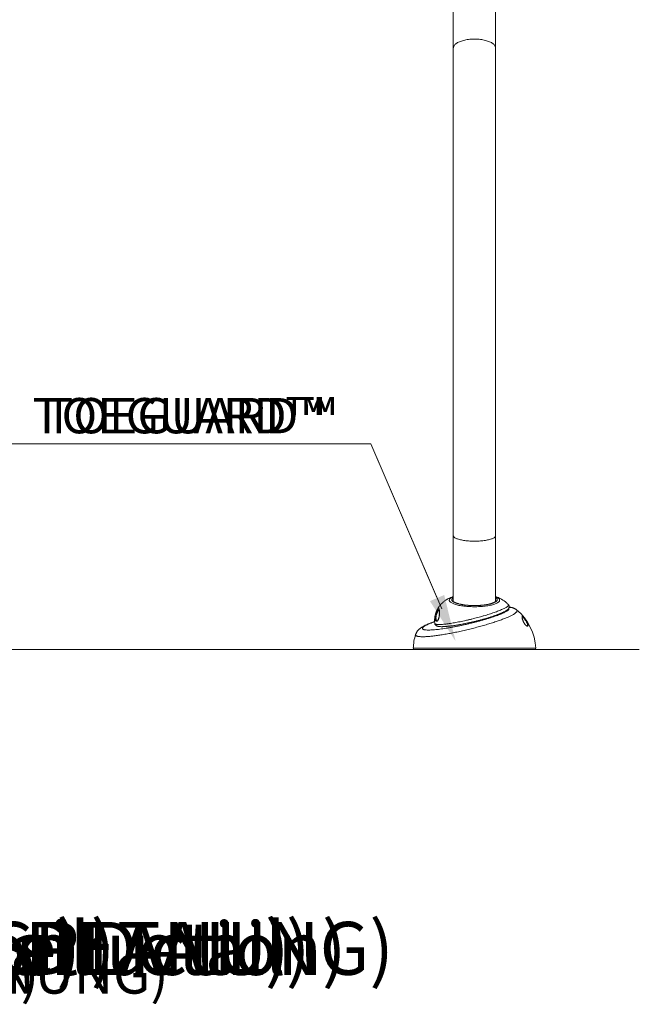
# Model space of a CAD drawing. Units: centimetres. Extents: x -23806 to 334, y -429 to 584.
# Drawn here: x 51 to 218, y -429 to -163 of the extents above; entities that cross this region are included whole.
import ezdxf
from ezdxf import colors
from ezdxf.entities.mleader import LeaderData, LeaderLine
from ezdxf.math import Vec2, Vec3

# ---------------------------------------------------------------- set-up
doc = ezdxf.new("R2010")
doc.units = ezdxf.units.CM
doc.header["$MEASUREMENT"] = 0
doc.linetypes.add('SLD-Solid', pattern=[0])
for name, color, linetype in [('ENG PRODUCT CONST', 3, 'Continuous'), ('ENG PRODUCT TYP', 5, 'Continuous'), ('ENG PROJECT CONST', 141, 'Continuous'), ('ENG PROJECT TYP', 31, 'Continuous'), ('FR PRODUCT CONST', 1, 'Continuous'), ('FR PRODUCT TYP', 6, 'Continuous'), ('FR PROJECT CONST', 161, 'Continuous'), ('FR PROJECT TYP', 11, 'Continuous'), ('GER PRODUCT CONST', 193, 'Continuous'), ('GER PRODUCT TYP', 94, 'Continuous')]:
    doc.layers.add(name, color=color, linetype=linetype)
doc.layers.add('GER PROJECT CONST', color=201, linetype='Continuous', plot=False)
doc.layers.add('GER PROJECT TYP', color=53, linetype='Continuous', plot=False)
doc.styles.add('Vortex annotative', font='arial.ttf')
doc.styles.add('Vortex Title annotative', font='txt')

msp = doc.modelspace()

# ---------------------------------------------------------------- linework, layer by layer
at = {"linetype": 'SLD-Solid', "lineweight": 18}
for p, q in [((167.565, -170.906), (167.565, -302.451)), ((178.995, -302.451), (178.995, -170.906)), ((167.107, -319.125), (167.117, -319.121)), ((217.723, -333.163), (-353.251, -333.163)), ((156.777, -332.834), (189.783, -332.834)), ((189.466, -333.163), (157.095, -333.163))]:
    msp.add_line(p, q, dxfattribs=at)
at = {"linetype": 'SLD-Solid', "lineweight": 18, "flags": 128}
for points in [[(178.995, -170.906), (178.994, -170.868), (178.977, -170.715), (178.937, -170.563), (178.874, -170.412), (178.788, -170.263), (178.681, -170.117), (178.551, -169.973), (178.401, -169.834), (178.229, -169.699), (178.038, -169.569), (177.828, -169.444), (177.599, -169.325), (177.353, -169.212), (177.091, -169.106), (176.813, -169.008), (176.521, -168.917), (176.216, -168.834), (175.899, -168.76), (175.571, -168.694), (175.235, -168.637), (174.89, -168.589), (174.539, -168.551), (174.183, -168.522), (173.823, -168.502), (173.461, -168.492), (173.099, -168.492), (172.737, -168.502), (172.377, -168.522), (172.021, -168.551), (171.67, -168.589), (171.325, -168.637), (170.989, -168.694), (170.661, -168.76), (170.344, -168.834), (170.039, -168.917), (169.747, -169.008), (169.47, -169.106), (169.207, -169.212), (168.961, -169.325), (168.732, -169.444), (168.522, -169.569), (168.331, -169.699), (168.16, -169.834), (168.009, -169.973), (167.879, -170.117), (167.772, -170.263), (167.686, -170.412), (167.623, -170.563), (167.583, -170.715), (167.566, -170.868), (167.565, -170.906)], [(178.995, -302.451), (178.994, -302.475), (178.977, -302.568), (178.937, -302.662), (178.874, -302.754), (178.788, -302.845), (178.681, -302.935), (178.551, -303.023), (178.401, -303.108), (178.229, -303.191), (178.038, -303.27), (177.828, -303.347), (177.599, -303.42), (177.353, -303.489), (177.091, -303.554), (176.813, -303.614), (176.521, -303.669), (176.216, -303.72), (175.899, -303.766), (175.571, -303.806), (175.235, -303.841), (174.89, -303.87), (174.539, -303.894), (174.183, -303.912), (173.823, -303.924), (173.461, -303.93), (173.099, -303.93), (172.737, -303.924), (172.377, -303.912), (172.021, -303.894), (171.67, -303.87), (171.325, -303.841), (170.989, -303.806), (170.661, -303.766), (170.344, -303.72), (170.039, -303.669), (169.747, -303.614), (169.47, -303.554), (169.207, -303.489), (168.961, -303.42), (168.732, -303.347), (168.522, -303.27), (168.331, -303.191), (168.16, -303.108), (168.009, -303.023), (167.879, -302.935), (167.772, -302.845), (167.686, -302.754), (167.623, -302.662), (167.583, -302.568), (167.566, -302.475), (167.565, -302.451)], [(178.995, -318.908), (179.021, -318.919), (179.223, -319.007), (179.405, -319.098), (179.566, -319.192), (179.706, -319.288), (179.823, -319.385), (179.919, -319.485), (179.992, -319.585), (180.042, -319.687), (180.07, -319.789), (180.074, -319.892), (180.055, -319.994), (180.013, -320.096), (179.949, -320.197), (179.861, -320.297), (179.752, -320.395), (179.62, -320.492), (179.467, -320.587), (179.293, -320.679), (179.098, -320.768), (178.884, -320.854), (178.651, -320.937), (178.399, -321.016), (178.131, -321.091), (177.845, -321.162), (177.544, -321.229), (177.229, -321.291), (176.9, -321.348), (176.559, -321.4), (176.207, -321.447), (175.845, -321.488), (175.474, -321.524), (175.096, -321.554), (174.712, -321.579), (174.323, -321.597), (173.93, -321.61), (173.535, -321.617), (173.139, -321.618), (172.744, -321.613), (172.35, -321.602), (171.96, -321.585), (171.574, -321.562), (171.194, -321.533), (170.821, -321.499), (170.456, -321.459), (170.101, -321.414), (169.756, -321.363), (169.424, -321.308), (169.105, -321.247), (168.8, -321.182), (168.51, -321.112), (168.236, -321.038), (167.98, -320.96), (167.741, -320.878), (167.521, -320.793), (167.321, -320.704), (167.141, -320.613), (166.982, -320.519), (166.844, -320.423), (166.728, -320.325), (166.634, -320.226), (166.563, -320.125), (166.515, -320.023), (166.489, -319.921), (166.487, -319.819), (166.508, -319.716), (166.552, -319.615), (166.618, -319.514), (166.707, -319.414), (166.819, -319.315), (166.952, -319.219), (167.107, -319.125), (167.107, -319.125)], [(178.995, -319.161), (179.097, -319.235), (179.204, -319.329), (179.289, -319.424), (179.351, -319.52), (179.389, -319.617), (179.405, -319.715), (179.397, -319.813), (179.366, -319.91), (179.312, -320.007), (179.235, -320.102), (179.135, -320.196), (179.014, -320.289), (178.87, -320.379), (178.705, -320.467), (178.52, -320.552), (178.314, -320.634), (178.09, -320.713), (177.847, -320.788), (177.587, -320.858), (177.311, -320.925), (177.019, -320.987), (176.713, -321.044), (176.394, -321.096), (176.063, -321.143), (175.722, -321.185), (175.371, -321.221), (175.013, -321.252), (174.648, -321.276), (174.277, -321.295), (173.903, -321.308), (173.527, -321.315), (173.149, -321.316), (172.773, -321.311), (172.398, -321.3), (172.026, -321.283), (171.659, -321.26), (171.298, -321.231), (170.945, -321.197), (170.601, -321.157), (170.267, -321.111), (169.944, -321.061), (169.634, -321.005), (169.338, -320.944), (169.056, -320.879), (168.791, -320.81), (168.543, -320.736), (168.313, -320.659), (168.102, -320.578), (167.91, -320.494), (167.739, -320.407), (167.589, -320.317), (167.46, -320.225), (167.353, -320.131), (167.269, -320.036), (167.208, -319.94), (167.17, -319.843), (167.155, -319.745), (167.164, -319.647), (167.195, -319.55), (167.25, -319.453), (167.327, -319.358), (167.428, -319.264), (167.55, -319.171), (167.565, -319.161)]]:
    msp.add_lwpolyline(points, dxfattribs=at)
at = {"linetype": 'SLD-Solid', "lineweight": 18}
for centre, radius, start, end in [((167.935, -320.045), 0.45, 145.40973, 178.69942), ((178.618, -320.048), 0.457, 0.99005, 34.2986), ((182.874, -324.215), 2.411, 71.07111, 96.28303), ((175.821, -333.302), 13.97, 1.9198, 50.7793), ((170.739, -333.302), 13.97, 162.49011, 178.0802), ((157.095, -332.845), 0.318, 178.0802, 270), ((189.466, -332.845), 0.318, 270, 1.9198)]:
    msp.add_arc(centre, radius, start, end, dxfattribs=at)
for points in [[(167.565, -101.846), (167.565, -170.906)], [(178.995, -170.906), (178.995, -101.846)], [(167.565, -302.451), (167.565, -320.185)], [(178.995, -320.185), (178.995, -302.451)], [(187.458, -326.808), (187.462, -326.808)]]:
    msp.add_open_spline(points, degree=1, dxfattribs=at)
for points, knots in [([(166.122, -319.515), (166.069, -319.543), (165.914, -319.627), (165.665, -319.78), (165.376, -319.972), (165.099, -320.177), (164.832, -320.394), (164.578, -320.623), (164.335, -320.864), (164.104, -321.117), (163.887, -321.382), (163.683, -321.658), (163.494, -321.944), (163.313, -322.251), (163.144, -322.579), (162.99, -322.927), (162.858, -323.282), (162.748, -323.641), (162.659, -324.004), (162.592, -324.368), (162.547, -324.734), (162.523, -325.1), (162.52, -325.464), (162.535, -325.805), (162.561, -326.024), (162.573, -326.122)], [0, 0, 0, 0, 0.0239363, 0.0703109, 0.1156056, 0.1601359, 0.2041255, 0.2477285, 0.2910487, 0.334155, 0.3770933, 0.419895, 0.4625826, 0.5051733, 0.5524715, 0.599506, 0.6461499, 0.6924218, 0.7383438, 0.7839374, 0.8292237, 0.8742224, 0.9189522, 0.9634313, 1, 1, 1, 1]), ([(162.581, -326.121), (162.581, -326.138), (162.581, -326.193), (162.664, -326.266), (162.825, -326.338), (163.061, -326.387), (163.364, -326.417), (163.741, -326.427), (164.181, -326.415), (164.675, -326.384), (165.22, -326.334), (165.825, -326.263), (166.474, -326.175), (167.155, -326.07), (167.866, -325.95), (168.616, -325.813), (169.39, -325.661), (170.173, -325.497), (170.967, -325.323), (171.777, -325.136), (172.581, -324.941), (173.366, -324.742), (174.135, -324.54), (174.897, -324.331), (175.433, -324.177), (175.967, -324.021), (176.498, -323.863), (177.222, -323.637), (177.919, -323.41), (178.586, -323.182), (179.213, -322.958), (179.801, -322.736), (180.343, -322.519), (180.837, -322.308), (181.273, -322.106), (181.652, -321.913), (181.966, -321.732), (182.209, -321.564), (182.377, -321.414), (182.469, -321.281), (182.49, -321.174), (182.445, -321.121), (182.426, -321.1)], [0, 0, 0, 0, 0.012599, 0.0402873, 0.0679751, 0.0943111, 0.1206466, 0.1477968, 0.1749465, 0.2005663, 0.2261859, 0.2525928, 0.2789995, 0.3039943, 0.3289889, 0.3547348, 0.3804806, 0.4051089, 0.4297372, 0.4550813, 0.4804256, 0.5042356, 0.5280459, 0.5524739, 0.5769023, 0.5803066, 0.6053969, 0.6304879, 0.6562448, 0.6820023, 0.7080552, 0.7341086, 0.7608431, 0.7875779, 0.8147224, 0.8418666, 0.8697709, 0.8976746, 0.9250388, 0.9524021, 0.9806152, 1, 1, 1, 1]), ([(167.107, -319.125), (166.986, -319.159), (166.743, -319.229), (166.413, -319.361), (166.211, -319.469), (166.12, -319.517)], [0, 0, 0, 0, 0.3542547, 0.7085089, 1, 1, 1, 1]), ([(166.683, -319.26), (166.769, -319.214), (166.981, -319.099), (167.278, -318.982), (167.491, -318.92), (167.565, -318.898)], [0, 0, 0, 0, 0.3046267, 0.7587842, 1, 1, 1, 1]), ([(167.565, -319.078), (167.516, -319.076), (167.359, -319.069), (167.209, -319.102), (167.107, -319.125)], [0, 0, 0, 0, 0.3153589, 1, 1, 1, 1]), ([(167.565, -319.071), (167.559, -319.071), (167.49, -319.067), (167.358, -319.079), (167.219, -319.096), (167.145, -319.117), (167.131, -319.121)], [0, 0, 0, 0, 0.0392619, 0.4693365, 0.8996739, 1, 1, 1, 1]), ([(167.565, -318.887), (167.474, -318.918), (167.344, -318.961), (167.217, -319.012), (167.179, -319.027)], [0, 0, 0, 0, 0.7018179, 1, 1, 1, 1]), ([(179.074, -320.038), (179.074, -320.045), (179.074, -320.058), (179.064, -320.087), (179.043, -320.127), (179.004, -320.178), (178.946, -320.237), (178.869, -320.3), (178.772, -320.367), (178.655, -320.436), (178.519, -320.505), (178.363, -320.575), (178.187, -320.645), (177.993, -320.713), (177.781, -320.779), (177.552, -320.842), (177.306, -320.903), (177.046, -320.96), (176.772, -321.014), (176.485, -321.064), (176.186, -321.11), (175.877, -321.151), (175.557, -321.187), (175.23, -321.219), (174.896, -321.246), (174.555, -321.268), (174.21, -321.284), (173.862, -321.296), (173.512, -321.302), (173.16, -321.302), (172.809, -321.298), (172.46, -321.288), (172.114, -321.273), (171.772, -321.253), (171.435, -321.228), (171.105, -321.198), (170.782, -321.163), (170.469, -321.123), (170.166, -321.078), (169.875, -321.03), (169.595, -320.977), (169.33, -320.92), (169.079, -320.86), (168.843, -320.797), (168.624, -320.731), (168.423, -320.663), (168.24, -320.593), (168.076, -320.522), (167.933, -320.451), (167.81, -320.38), (167.707, -320.312), (167.626, -320.248), (167.566, -320.188), (167.524, -320.137), (167.499, -320.095), (167.488, -320.062), (167.485, -320.047), (167.486, -320.038), (167.486, -320.037)], [0, 0, 0, 0, 0.0175144, 0.0355451, 0.0523728, 0.0702919, 0.0874165, 0.104393, 0.1214274, 0.1386403, 0.1560673, 0.1737034, 0.1915269, 0.2095113, 0.2276301, 0.2458598, 0.2641805, 0.2825753, 0.3010308, 0.3195358, 0.3380812, 0.3566595, 0.3752649, 0.3938921, 0.4125369, 0.4311957, 0.4498653, 0.468543, 0.4872263, 0.5059128, 0.5246002, 0.5432859, 0.5619675, 0.5806426, 0.5993087, 0.6179631, 0.6366026, 0.6552236, 0.6738217, 0.6923921, 0.7109287, 0.729424, 0.7478691, 0.766253, 0.7845622, 0.8027799, 0.8208861, 0.8388569, 0.8566654, 0.8742835, 0.8916877, 0.9088708, 0.9258654, 0.9427895, 0.9598212, 0.9774787, 0.997058, 1, 1, 1, 1]), ([(172.779, -325.724), (172.855, -325.706), (173.075, -325.655), (173.438, -325.567), (173.868, -325.462), (174.295, -325.353), (174.72, -325.243), (175.141, -325.131), (175.558, -325.017), (175.97, -324.902), (176.375, -324.786), (176.774, -324.668), (177.164, -324.551), (177.545, -324.432), (177.919, -324.313), (178.283, -324.194), (178.638, -324.074), (178.98, -323.955), (179.31, -323.836), (179.626, -323.719), (179.927, -323.603), (180.214, -323.488), (180.487, -323.375), (180.746, -323.261), (180.992, -323.149), (181.224, -323.037), (181.441, -322.925), (181.643, -322.813), (181.832, -322.7), (182.007, -322.583), (182.165, -322.464), (182.296, -322.347), (182.399, -322.236), (182.477, -322.132), (182.539, -322.028), (182.586, -321.921), (182.62, -321.809), (182.638, -321.686), (182.637, -321.557), (182.614, -321.426), (182.571, -321.305), (182.512, -321.197), (182.463, -321.127), (182.434, -321.098), (182.431, -321.095)], [0, 0, 0, 0, 0.0138361, 0.0400913, 0.0663654, 0.0927021, 0.1191128, 0.1456068, 0.1721911, 0.1988712, 0.2256506, 0.2525209, 0.2793502, 0.3063318, 0.3335117, 0.3608604, 0.3883456, 0.415932, 0.4435843, 0.4712816, 0.498887, 0.5265496, 0.5545133, 0.5827787, 0.6113545, 0.6402614, 0.6695421, 0.6992769, 0.7296102, 0.7607944, 0.7932353, 0.8232627, 0.8470387, 0.8667182, 0.8837898, 0.8991205, 0.9133196, 0.9271384, 0.9420307, 0.9563384, 0.9703465, 0.9842571, 0.9983282, 1, 1, 1, 1]), ([(182.431, -321.095), (182.413, -321.074), (182.321, -320.965), (182.144, -320.781), (181.9, -320.546), (181.646, -320.325), (181.381, -320.115), (181.106, -319.918), (180.821, -319.732), (180.524, -319.557), (180.214, -319.392), (179.889, -319.236), (179.542, -319.087), (179.243, -318.97), (179.057, -318.908), (178.995, -318.887)], [0, 0, 0, 0, 0.0198167, 0.0986106, 0.1775735, 0.2568538, 0.3366565, 0.417265, 0.4990684, 0.5825949, 0.6685475, 0.757839, 0.8516074, 0.9511451, 1, 1, 1, 1]), ([(184.653, -322.481), (184.658, -322.485), (184.704, -322.515), (184.75, -322.583), (184.787, -322.685), (184.774, -322.8), (184.719, -322.924), (184.62, -323.057), (184.479, -323.198), (184.295, -323.349), (184.065, -323.509), (183.79, -323.68), (183.476, -323.856), (183.128, -324.036), (182.747, -324.218), (182.327, -324.409), (181.866, -324.605), (181.365, -324.808), (180.837, -325.013), (180.285, -325.217), (179.712, -325.421), (179.108, -325.629), (178.472, -325.84), (177.807, -326.052), (177.127, -326.263), (176.434, -326.47), (175.733, -326.674), (175.011, -326.877), (174.27, -327.079), (173.512, -327.28), (172.753, -327.475), (171.995, -327.663), (171.24, -327.845), (170.478, -328.023), (169.711, -328.195), (168.941, -328.363), (168.184, -328.521), (167.442, -328.67), (166.716, -328.81), (165.996, -328.943), (165.287, -329.067), (164.59, -329.182), (163.919, -329.286), (163.275, -329.379), (162.66, -329.461), (162.066, -329.532), (161.495, -329.593), (160.95, -329.642), (160.443, -329.679), (159.973, -329.704), (159.542, -329.717), (159.144, -329.718), (158.78, -329.707), (158.454, -329.684), (158.172, -329.648), (157.935, -329.601), (157.742, -329.543), (157.589, -329.472), (157.478, -329.39), (157.414, -329.295), (157.392, -329.199), (157.412, -329.13), (157.42, -329.1)], [0, 0, 0, 0, 0.00239742, 0.01919731, 0.03647972, 0.05377613, 0.0710583, 0.0878829, 0.10472069, 0.12154512, 0.13887434, 0.15621821, 0.17354727, 0.19013077, 0.20672724, 0.22331066, 0.24038702, 0.25747765, 0.27455398, 0.29100711, 0.30747303, 0.32392618, 0.34086064, 0.35780899, 0.37474352, 0.39120048, 0.40767012, 0.42412715, 0.44105993, 0.45800642, 0.47493929, 0.49149442, 0.50806225, 0.52461747, 0.5416485, 0.55869325, 0.57572439, 0.59242637, 0.60914115, 0.62584322, 0.64302541, 0.66022144, 0.67740372, 0.69425758, 0.7111244, 0.72797835, 0.74531945, 0.76267462, 0.78001575, 0.79698446, 0.81396632, 0.83093504, 0.84839889, 0.86587703, 0.88334085, 0.90035245, 0.91737727, 0.93438883, 0.951902, 0.96942967, 0.98694276, 1, 1, 1, 1]), ([(162.532, -325.645), (162.308, -325.729), (161.862, -325.896), (161.278, -326.136), (160.754, -326.368), (160.301, -326.591), (159.925, -326.802), (159.631, -326.996), (159.417, -327.175), (159.286, -327.339), (159.24, -327.484), (159.279, -327.609), (159.401, -327.713), (159.608, -327.798), (159.899, -327.86), (160.266, -327.9), (160.709, -327.918), (161.231, -327.914), (161.822, -327.887), (162.47, -327.838), (163.175, -327.769), (163.943, -327.678), (164.759, -327.567), (165.61, -327.437), (166.495, -327.29), (167.421, -327.124), (168.37, -326.941), (169.326, -326.747), (170.291, -326.539), (171.27, -326.317), (172.245, -326.086), (173.201, -325.847), (174.141, -325.603), (175.068, -325.35), (175.966, -325.093), (176.821, -324.837), (177.637, -324.581), (178.413, -324.324), (179.139, -324.07), (179.802, -323.822), (180.406, -323.581), (180.947, -323.347), (181.418, -323.122), (181.811, -322.91), (182.128, -322.711), (182.365, -322.526), (182.518, -322.358), (182.579, -322.211), (182.58, -322.109), (182.533, -322.063), (182.522, -322.053)], [0, 0, 0, 0, 0.0212877, 0.0422132, 0.0631389, 0.084686, 0.1062331, 0.1273166, 0.1484003, 0.170107, 0.1918138, 0.2129616, 0.2341095, 0.2558761, 0.2776428, 0.2987779, 0.3199129, 0.3416611, 0.3634093, 0.3843266, 0.4052438, 0.4267572, 0.4482706, 0.4690285, 0.4897862, 0.5111345, 0.5324827, 0.5530527, 0.5736225, 0.5947778, 0.615933, 0.6363847, 0.6568364, 0.6778745, 0.6989124, 0.7193808, 0.7398492, 0.760913, 0.7819769, 0.802655, 0.8233332, 0.8446257, 0.8659183, 0.8869761, 0.908034, 0.9297291, 0.9514244, 0.972548, 0.9936719, 1, 1, 1, 1]), ([(162.668, -324.289), (162.681, -324.181), (162.706, -323.963), (162.775, -323.653), (162.852, -323.381), (162.921, -323.177), (162.993, -322.989), (163.058, -322.836), (163.123, -322.699), (163.183, -322.583), (163.243, -322.478), (163.287, -322.407), (163.309, -322.379), (163.312, -322.375)], [0, 0, 0, 0, 0.1859131, 0.3756795, 0.4826155, 0.5912658, 0.6694803, 0.7494073, 0.8084747, 0.8690633, 0.9281307, 0.9891573, 1, 1, 1, 1]), ([(163.724, -322.387), (163.711, -322.393), (163.682, -322.407), (163.624, -322.469), (163.559, -322.557), (163.5, -322.651), (163.447, -322.743), (163.394, -322.845), (163.336, -322.964), (163.275, -323.099), (163.207, -323.264), (163.14, -323.444), (163.062, -323.685), (162.99, -323.96), (162.929, -324.285), (162.899, -324.606), (162.906, -324.904), (162.95, -325.146), (163.021, -325.307), (163.107, -325.392), (163.187, -325.417), (163.245, -325.395), (163.266, -325.387)], [0, 0, 0, 0, 0.0322877, 0.0741875, 0.1074448, 0.1285612, 0.1496676, 0.1707634, 0.1918893, 0.2203925, 0.2489573, 0.2888179, 0.3287374, 0.39957, 0.4704988, 0.5623351, 0.6541906, 0.7439356, 0.833594, 0.897756, 0.9618163, 1, 1, 1, 1]), ([(163.312, -322.375), (163.337, -322.34), (163.396, -322.258), (163.472, -322.185), (163.555, -322.136), (163.631, -322.139), (163.693, -322.193), (163.74, -322.281), (163.776, -322.39), (163.806, -322.526), (163.834, -322.718), (163.85, -322.937), (163.856, -323.175), (163.854, -323.382), (163.844, -323.62), (163.823, -323.871), (163.792, -324.118), (163.756, -324.334), (163.713, -324.536), (163.667, -324.716), (163.612, -324.891), (163.55, -325.051), (163.506, -325.141), (163.484, -325.185)], [0, 0, 0, 0, 0.031084, 0.0732568, 0.1171866, 0.1833942, 0.2513275, 0.3069474, 0.3625797, 0.4198107, 0.4770402, 0.5674747, 0.6137998, 0.6601106, 0.712547, 0.7659189, 0.8059449, 0.8469039, 0.8773155, 0.9085023, 0.9389554, 0.9705061, 1, 1, 1, 1]), ([(163.722, -322.385), (163.724, -322.384), (163.728, -322.382), (163.719, -322.386), (163.695, -322.381), (163.685, -322.372), (163.692, -322.379), (163.708, -322.404), (163.728, -322.446), (163.749, -322.509), (163.77, -322.595), (163.789, -322.703), (163.804, -322.831), (163.817, -322.975), (163.825, -323.127), (163.828, -323.28), (163.827, -323.436), (163.821, -323.6), (163.81, -323.774), (163.793, -323.948), (163.773, -324.112), (163.75, -324.261), (163.724, -324.405), (163.694, -324.541), (163.661, -324.673), (163.623, -324.798), (163.581, -324.919), (163.535, -325.029), (163.49, -325.124), (163.457, -325.182), (163.44, -325.208), (163.438, -325.212)], [0, 0, 0, 0, 0.0161353, 0.0467165, 0.0844629, 0.1186537, 0.1554283, 0.1907479, 0.2300752, 0.2760938, 0.3236437, 0.3730018, 0.4240288, 0.4765322, 0.5246308, 0.5691008, 0.6106798, 0.6499282, 0.6915318, 0.7312944, 0.7632557, 0.7930826, 0.8209207, 0.8471569, 0.8715636, 0.8972691, 0.9223886, 0.947723, 0.9729996, 0.996157, 1, 1, 1, 1]), ([(183.64, -321.93), (183.601, -321.917), (183.492, -321.88), (183.312, -321.832), (183.088, -321.782), (182.86, -321.742), (182.704, -321.723), (182.631, -321.714)], [0, 0, 0, 0, 0.1103148, 0.3052378, 0.5241468, 0.7766982, 1, 1, 1, 1]), ([(184.652, -322.481), (184.626, -322.459), (184.546, -322.393), (184.409, -322.298), (184.24, -322.194), (184.068, -322.103), (183.892, -322.023), (183.753, -321.968), (183.676, -321.942), (183.656, -321.936)], [0, 0, 0, 0, 0.0782885, 0.2390913, 0.4032914, 0.5726396, 0.7494571, 0.9367912, 1, 1, 1, 1]), ([(162.53, -325.605), (162.478, -325.624), (162.3, -325.688), (162.008, -325.796), (161.652, -325.931), (161.307, -326.068), (160.972, -326.206), (160.646, -326.345), (160.328, -326.488), (160.018, -326.635), (159.714, -326.788), (159.413, -326.951), (159.12, -327.123), (158.855, -327.296), (158.628, -327.461), (158.441, -327.614), (158.277, -327.76), (158.131, -327.907), (157.997, -328.056), (157.874, -328.212), (157.76, -328.374), (157.655, -328.546), (157.561, -328.727), (157.48, -328.911), (157.438, -329.039), (157.418, -329.099)], [0, 0, 0, 0, 0.0209775, 0.0719699, 0.1236743, 0.1761274, 0.2294029, 0.2836299, 0.3390292, 0.3959785, 0.4551193, 0.5164536, 0.5815866, 0.6450419, 0.6957631, 0.7385714, 0.776094, 0.8098633, 0.8409457, 0.8701136, 0.8979373, 0.9248385, 0.9511236, 0.9770048, 1, 1, 1, 1]), ([(162.573, -326.12), (162.573, -326.129), (162.576, -326.181), (162.603, -326.273), (162.651, -326.39), (162.715, -326.494), (162.791, -326.585), (162.876, -326.663), (162.97, -326.73), (163.074, -326.79), (163.194, -326.842), (163.337, -326.89), (163.51, -326.931), (163.709, -326.964), (163.93, -326.987), (164.161, -327), (164.404, -327.005), (164.658, -327.004), (164.923, -326.997), (165.202, -326.983), (165.492, -326.965), (165.793, -326.94), (166.106, -326.911), (166.432, -326.876), (166.77, -326.836), (167.122, -326.791), (167.485, -326.742), (167.858, -326.687), (168.24, -326.627), (168.63, -326.564), (169.026, -326.496), (169.428, -326.424), (169.837, -326.348), (170.253, -326.268), (170.674, -326.184), (171.099, -326.097), (171.528, -326.006), (171.959, -325.912), (172.377, -325.818), (172.65, -325.754), (172.779, -325.724)], [0, 0, 0, 0, 0.00318918, 0.01872265, 0.03403142, 0.04932847, 0.06493636, 0.08125249, 0.09879059, 0.11823271, 0.14050641, 0.16683941, 0.19832785, 0.23365326, 0.26798305, 0.30102726, 0.33310521, 0.36438653, 0.39510273, 0.42536337, 0.4552136, 0.48466556, 0.51372581, 0.54267199, 0.57172158, 0.60079878, 0.62986653, 0.65888167, 0.68780436, 0.71659498, 0.74521645, 0.77362446, 0.80217214, 0.83079294, 0.85943716, 0.88810719, 0.91680491, 0.94553209, 0.97429086, 1, 1, 1, 1]), ([(163.484, -325.185), (163.465, -325.219), (163.425, -325.291), (163.362, -325.379), (163.285, -325.464), (163.196, -325.528), (163.089, -325.563), (162.979, -325.545), (162.886, -325.475), (162.815, -325.379), (162.746, -325.24), (162.683, -325.018), (162.645, -324.688), (162.66, -324.423), (162.668, -324.289)], [0, 0, 0, 0, 0.0382877, 0.0810667, 0.1247142, 0.1916773, 0.2605594, 0.3565918, 0.4553509, 0.52175, 0.5881613, 0.7247011, 0.8607239, 1, 1, 1, 1]), ([(163.438, -325.212), (163.429, -325.225), (163.403, -325.263), (163.363, -325.314), (163.32, -325.357), (163.287, -325.382), (163.272, -325.388), (163.266, -325.391)], [0, 0, 0, 0, 0.1284576, 0.3617047, 0.5969623, 0.8396197, 1, 1, 1, 1]), ([(186.926, -326.414), (186.914, -326.398), (186.873, -326.346), (186.804, -326.25), (186.722, -326.125), (186.645, -325.995), (186.56, -325.841), (186.472, -325.664), (186.372, -325.439), (186.281, -325.2), (186.211, -324.979), (186.163, -324.799), (186.131, -324.653), (186.11, -324.523), (186.098, -324.41), (186.096, -324.314), (186.105, -324.237), (186.124, -324.18), (186.154, -324.148), (186.194, -324.138), (186.24, -324.146), (186.283, -324.172), (186.303, -324.184)], [0, 0, 0, 0, 0.0118731, 0.040324, 0.0695843, 0.0985875, 0.1281779, 0.1749659, 0.2230579, 0.29603, 0.3709504, 0.4290902, 0.4872465, 0.5469673, 0.6066943, 0.6677118, 0.7287284, 0.7911596, 0.8535759, 0.9032195, 0.9532292, 1, 1, 1, 1]), ([(186.545, -325.799), (186.524, -325.756), (186.48, -325.668), (186.422, -325.537), (186.366, -325.402), (186.313, -325.264), (186.265, -325.126), (186.224, -324.992), (186.189, -324.863), (186.16, -324.74), (186.139, -324.623), (186.124, -324.515), (186.116, -324.423), (186.118, -324.35), (186.126, -324.3), (186.136, -324.273), (186.144, -324.269), (186.132, -324.272), (186.137, -324.273), (186.138, -324.273)], [0, 0, 0, 0, 0.040113, 0.0836892, 0.1305592, 0.1811446, 0.2366249, 0.2944127, 0.3551978, 0.4195593, 0.4880438, 0.5613083, 0.6360052, 0.7090221, 0.7793803, 0.8464325, 0.9117904, 0.97991, 1, 1, 1, 1]), ([(187.462, -326.808), (187.472, -326.809), (187.512, -326.813), (187.568, -326.774), (187.617, -326.684), (187.619, -326.526), (187.583, -326.342), (187.513, -326.136), (187.411, -325.907), (187.276, -325.657), (187.133, -325.424), (186.993, -325.219), (186.888, -325.071), (186.789, -324.94), (186.688, -324.809), (186.596, -324.696), (186.496, -324.578), (186.397, -324.468), (186.3, -324.371), (186.227, -324.31), (186.174, -324.279), (186.149, -324.275), (186.138, -324.273)], [0, 0, 0, 0, 0.01765287, 0.06951063, 0.15561843, 0.2418488, 0.31821027, 0.39478913, 0.47113616, 0.54505101, 0.61880854, 0.65783306, 0.69675953, 0.72051238, 0.74421495, 0.7814566, 0.79301378, 0.8300952, 0.87409497, 0.916401, 0.95881743, 1, 1, 1, 1]), ([(186.303, -324.184), (186.304, -324.185), (186.327, -324.197), (186.374, -324.236), (186.444, -324.3), (186.521, -324.378), (186.602, -324.467), (186.71, -324.594), (186.806, -324.713), (186.913, -324.853), (187.014, -324.992), (187.124, -325.151), (187.265, -325.369), (187.41, -325.618), (187.532, -325.863), (187.615, -326.067), (187.658, -326.186), (187.671, -326.239), (187.671, -326.24)], [0, 0, 0, 0, 0.0043751, 0.08018, 0.119438, 0.1594042, 0.2267931, 0.2478799, 0.3157425, 0.3579208, 0.4012972, 0.4696944, 0.5398447, 0.667992, 0.7993481, 0.8982196, 0.9971036, 1, 1, 1, 1]), ([(187.083, -326.584), (187.071, -326.571), (187.035, -326.535), (186.973, -326.464), (186.898, -326.37), (186.822, -326.266), (186.747, -326.155), (186.675, -326.039), (186.608, -325.92), (186.565, -325.84), (186.545, -325.799), (186.545, -325.799)], [0, 0, 0, 0, 0.0661023, 0.1904552, 0.3176314, 0.4484825, 0.5821735, 0.7174265, 0.8525711, 0.9979361, 1, 1, 1, 1]), ([(187.671, -326.24), (187.685, -326.293), (187.713, -326.4), (187.73, -326.561), (187.719, -326.687), (187.682, -326.774), (187.636, -326.827), (187.568, -326.858), (187.48, -326.856), (187.38, -326.822), (187.285, -326.767), (187.188, -326.693), (187.099, -326.611), (187.01, -326.517), (186.954, -326.448), (186.926, -326.414)], [0, 0, 0, 0, 0.0985537, 0.1999878, 0.3490269, 0.4253065, 0.501565, 0.5920703, 0.6842534, 0.7503186, 0.8178858, 0.8669767, 0.9173097, 0.9581221, 1, 1, 1, 1]), ([(187.461, -326.813), (187.454, -326.814), (187.436, -326.815), (187.395, -326.806), (187.343, -326.785), (187.281, -326.751), (187.212, -326.701), (187.144, -326.643), (187.1, -326.6), (187.083, -326.584)], [0, 0, 0, 0, 0.122371, 0.2934605, 0.4510062, 0.5990181, 0.7554268, 0.9061641, 1, 1, 1, 1])]:
    msp.add_open_spline(points, degree=3, knots=knots, dxfattribs=at)

# ---------------------------------------------------------------- texts
at = {"layer": 'ENG PROJECT CONST', "insert": (-320.863, -406.645), "char_height": 14.2875, "width": 1302.69484, "attachment_point": 1, "style": 'Vortex Title annotative'}
msp.add_mtext('VOR-7552.2XXX FLOWER Nº4 (Construction Detail)', dxfattribs=at)
at = {"layer": 'ENG PROJECT TYP', "insert": (-320.863, -406.645), "char_height": 14.2875, "width": 1271.08432, "attachment_point": 1, "style": 'Vortex Title annotative'}
msp.add_mtext('VOR-7552.2XXX FLOWER Nº4 (Typical Detail)', dxfattribs=at)
at = {"layer": 'FR PRODUCT CONST', "insert": (-288.822, -415.299), "char_height": 10.71562, "width": 476.65662, "attachment_point": 1, "style": 'Vortex Title annotative'}
msp.add_mtext('VOR-7552.2XXX FLEUR Nº4 (Détail de Construction)', dxfattribs=at)
at = {"layer": 'FR PROJECT CONST', "insert": (-320.863, -406.691), "char_height": 14.2875, "width": 1271.08432, "attachment_point": 1, "style": 'Vortex Title annotative'}
msp.add_mtext('VOR-7552.2XXX FLEUR Nº4 (Détail de Construction)', dxfattribs=at)
at = {"layer": 'FR PROJECT TYP', "insert": (-320.863, -406.691), "char_height": 14.2875, "width": 1271.08432, "attachment_point": 1, "style": 'Vortex Title annotative'}
msp.add_mtext('VOR-7552.2XXX FLEUR Nº4 (Détail Typique)', dxfattribs=at)
at = {"layer": 'GER PRODUCT CONST', "insert": (-288.869, -415.284), "char_height": 10.71562, "width": 488.51057, "attachment_point": 1, "style": 'Vortex Title annotative'}
msp.add_mtext('VOR-7552.2XXX FLOWER Nº4 (AUSFÜHRUNGSPLANUNG)', dxfattribs=at)
at = {"layer": 'GER PROJECT CONST', "insert": (-354.723, -406.645), "char_height": 14.2875, "width": 1302.69484, "attachment_point": 1, "style": 'Vortex Title annotative'}
msp.add_mtext('VOR-7552.2XXX FLOWER Nº4 (AUSFÜHRUNGSPLANUNG)', dxfattribs=at)
at = {"layer": 'GER PROJECT TYP', "insert": (-320.863, -406.645), "char_height": 14.2875, "width": 1271.08432, "attachment_point": 1, "style": 'Vortex Title annotative'}
msp.add_mtext('VOR-7552.2XXX FLOWER Nº4 (TYPISCHES DETAIL)', dxfattribs=at)

# ---------------------------------------------------------------- leaders
at = {"layer": 'ENG PRODUCT CONST'}
ml = msp.add_multileader_mtext('Standard', dxfattribs=at)
ml.set_content('TOEGUARD{\\H1.0833x;\\C256;™}', color=256, style='Vortex annotative')
ml.set_leader_properties(color=256, lineweight=18)
ml.build(insert=Vec2(0, 0))
ml.multileader.update_dxf_attribs({"text_left_attachment_type": 5, "text_right_attachment_type": 5, "dogleg_length": 0, "arrow_head_size": 9.525, "scale": 30})
ctx = ml.context
ctx.base_point, ctx.scale, ctx.char_height, ctx.arrow_head_size, ctx.landing_gap_size, ctx.plane_origin = Vec3(38.653, -277.699), 30, 9.525, 9.525, 9.525, Vec3(19.417, -266.525)
ctx.left_attachment, ctx.right_attachment, ctx.text_align_type = 5, 5, 2
notes = []
notes.append((ctx, [(1, (1, 1, 0), (145.348, -277.699), (-1, 0), 0, [(0, [(168.198, -330.952)], 0, [])])]))
ctx.mtext.insert, ctx.mtext.alignment, ctx.mtext.flow_direction = Vec3(135.823, -265.317), 3, 5
at = {"layer": 'ENG PRODUCT TYP'}
ml = msp.add_multileader_mtext('Standard', dxfattribs=at)
ml.set_content('TOEGUARD{\\H1.0833x;\\C256;™}', color=256, style='Vortex annotative')
ml.set_leader_properties(color=256, lineweight=18)
ml.build(insert=Vec2(0, 0))
ml.multileader.update_dxf_attribs({"text_left_attachment_type": 5, "text_right_attachment_type": 5, "dogleg_length": 0, "arrow_head_size": 9.525, "scale": 30})
ctx = ml.context
ctx.base_point, ctx.scale, ctx.char_height, ctx.arrow_head_size, ctx.landing_gap_size, ctx.plane_origin = Vec3(38.653, -277.699), 30, 9.525, 9.525, 9.525, Vec3(19.417, -266.525)
ctx.left_attachment, ctx.right_attachment, ctx.text_align_type = 5, 5, 2
notes.append((ctx, [(1, (1, 1, 0), (145.348, -277.699), (-1, 0), 0, [(0, [(168.198, -330.952)], 0, [])])]))
ctx.mtext.insert, ctx.mtext.alignment, ctx.mtext.flow_direction = Vec3(135.823, -265.317), 3, 5
at = {"layer": 'ENG PROJECT CONST'}
ml = msp.add_multileader_mtext('Standard', dxfattribs=at)
ml.set_content('TOEGUARD{\\H1.0833x;™}', color=256, style='Vortex annotative')
ml.set_leader_properties(color=256, lineweight=18)
ml.build(insert=Vec2(0, 0))
ml.multileader.update_dxf_attribs({"text_left_attachment_type": 5, "text_right_attachment_type": 5, "dogleg_length": 0, "arrow_head_size": 12.7, "scale": 80})
ctx = ml.context
ctx.base_point, ctx.scale, ctx.char_height, ctx.arrow_head_size, ctx.landing_gap_size, ctx.plane_origin = Vec3(32.303, -277.699), 80, 9.525, 12.7, 12.7, Vec3(24.891, -281.092)
ctx.left_attachment, ctx.right_attachment, ctx.text_align_type = 5, 5, 2
notes.append((ctx, [(1, (1, 1, 0), (145.348, -277.699), (-1, 0), 0, [(0, [(168.198, -330.952)], 0, [])])]))
ctx.mtext.insert, ctx.mtext.alignment, ctx.mtext.flow_direction = Vec3(132.648, -265.317), 3, 5
at = {"layer": 'ENG PROJECT TYP'}
ml = msp.add_multileader_mtext('Standard', dxfattribs=at)
ml.set_content('TOEGUARD{\\H1.0833x;™}', color=256, style='Vortex annotative')
ml.set_leader_properties(color=256, lineweight=18)
ml.build(insert=Vec2(0, 0))
ml.multileader.update_dxf_attribs({"text_left_attachment_type": 5, "text_right_attachment_type": 5, "dogleg_length": 0, "arrow_head_size": 12.7, "scale": 80})
ctx = ml.context
ctx.base_point, ctx.scale, ctx.char_height, ctx.arrow_head_size, ctx.landing_gap_size, ctx.plane_origin = Vec3(32.303, -277.699), 80, 9.525, 12.7, 12.7, Vec3(24.891, -281.092)
ctx.left_attachment, ctx.right_attachment, ctx.text_align_type = 5, 5, 2
notes.append((ctx, [(1, (1, 1, 0), (145.348, -277.699), (-1, 0), 0, [(0, [(168.198, -330.952)], 0, [])])]))
ctx.mtext.insert, ctx.mtext.alignment, ctx.mtext.flow_direction = Vec3(132.648, -265.317), 3, 5
at = {"layer": 'FR PRODUCT CONST'}
ml = msp.add_multileader_mtext('Standard', dxfattribs=at)
ml.set_content('TOEGUARD{\\H1.0833x;\\C256;™}', color=256, style='Vortex annotative')
ml.set_leader_properties(color=256, lineweight=18)
ml.build(insert=Vec2(0, 0))
ml.multileader.update_dxf_attribs({"text_left_attachment_type": 5, "text_right_attachment_type": 5, "dogleg_length": 0, "arrow_head_size": 9.525, "scale": 30})
ctx = ml.context
ctx.base_point, ctx.scale, ctx.char_height, ctx.arrow_head_size, ctx.landing_gap_size, ctx.plane_origin = Vec3(38.653, -277.699), 30, 9.525, 9.525, 9.525, Vec3(19.417, -266.525)
ctx.left_attachment, ctx.right_attachment, ctx.text_align_type = 5, 5, 2
notes.append((ctx, [(1, (1, 1, 0), (145.348, -277.699), (-1, 0), 0, [(0, [(168.198, -330.952)], 0, [])])]))
ctx.mtext.insert, ctx.mtext.alignment, ctx.mtext.flow_direction = Vec3(135.823, -265.317), 3, 5
at = {"layer": 'FR PRODUCT TYP'}
ml = msp.add_multileader_mtext('Standard', dxfattribs=at)
ml.set_content('TOEGUARD{\\H1.0833x;\\C256;™}', color=256, style='Vortex annotative')
ml.set_leader_properties(color=256, lineweight=18)
ml.build(insert=Vec2(0, 0))
ml.multileader.update_dxf_attribs({"text_left_attachment_type": 5, "text_right_attachment_type": 5, "dogleg_length": 0, "arrow_head_size": 9.525, "scale": 30})
ctx = ml.context
ctx.base_point, ctx.scale, ctx.char_height, ctx.arrow_head_size, ctx.landing_gap_size, ctx.plane_origin = Vec3(38.653, -277.699), 30, 9.525, 9.525, 9.525, Vec3(19.417, -266.525)
ctx.left_attachment, ctx.right_attachment, ctx.text_align_type = 5, 5, 2
notes.append((ctx, [(1, (1, 1, 0), (145.348, -277.699), (-1, 0), 0, [(0, [(168.198, -330.952)], 0, [])])]))
ctx.mtext.insert, ctx.mtext.alignment, ctx.mtext.flow_direction = Vec3(135.823, -265.317), 3, 5
at = {"layer": 'FR PROJECT CONST'}
ml = msp.add_multileader_mtext('Standard', dxfattribs=at)
ml.set_content('TOEGUARD{\\H1.0833x;™}', color=256, style='Vortex annotative')
ml.set_leader_properties(color=256, lineweight=18)
ml.build(insert=Vec2(0, 0))
ml.multileader.update_dxf_attribs({"text_left_attachment_type": 5, "text_right_attachment_type": 5, "dogleg_length": 0, "arrow_head_size": 12.7, "scale": 80})
ctx = ml.context
ctx.base_point, ctx.scale, ctx.char_height, ctx.arrow_head_size, ctx.landing_gap_size, ctx.plane_origin = Vec3(32.303, -277.699), 80, 9.525, 12.7, 12.7, Vec3(24.891, -281.092)
ctx.left_attachment, ctx.right_attachment, ctx.text_align_type = 5, 5, 2
notes.append((ctx, [(1, (1, 1, 0), (145.348, -277.699), (-1, 0), 0, [(0, [(168.198, -330.952)], 0, [])])]))
ctx.mtext.insert, ctx.mtext.alignment, ctx.mtext.flow_direction = Vec3(132.648, -265.317), 3, 5
at = {"layer": 'FR PROJECT TYP'}
ml = msp.add_multileader_mtext('Standard', dxfattribs=at)
ml.set_content('TOEGUARD{\\H1.0833x;™}', color=256, style='Vortex annotative')
ml.set_leader_properties(color=256, lineweight=18)
ml.build(insert=Vec2(0, 0))
ml.multileader.update_dxf_attribs({"text_left_attachment_type": 5, "text_right_attachment_type": 5, "dogleg_length": 0, "arrow_head_size": 12.7, "scale": 80})
ctx = ml.context
ctx.base_point, ctx.scale, ctx.char_height, ctx.arrow_head_size, ctx.landing_gap_size, ctx.plane_origin = Vec3(32.303, -277.699), 80, 9.525, 12.7, 12.7, Vec3(24.891, -281.092)
ctx.left_attachment, ctx.right_attachment, ctx.text_align_type = 5, 5, 2
notes.append((ctx, [(1, (1, 1, 0), (145.348, -277.699), (-1, 0), 0, [(0, [(168.198, -330.952)], 0, [])])]))
ctx.mtext.insert, ctx.mtext.alignment, ctx.mtext.flow_direction = Vec3(132.648, -265.317), 3, 5
at = {"layer": 'GER PRODUCT CONST'}
ml = msp.add_multileader_mtext('Standard', dxfattribs=at)
ml.set_content('TOEGUARD (ZEHENSCHUTZ){\\H1.0833x;™}', color=256, style='Vortex annotative')
ml.set_leader_properties(color=256, lineweight=18)
ml.build(insert=Vec2(0, 0))
ml.multileader.update_dxf_attribs({"text_left_attachment_type": 5, "text_right_attachment_type": 5, "dogleg_length": 0, "arrow_head_size": 9.525, "scale": 30})
ctx = ml.context
ctx.base_point, ctx.scale, ctx.char_height, ctx.arrow_head_size, ctx.landing_gap_size, ctx.plane_origin = Vec3(-72.963, -277.699), 30, 9.525, 9.525, 9.525, Vec3(-92.199, -266.525)
ctx.left_attachment, ctx.right_attachment, ctx.text_align_type = 5, 5, 2
notes.append((ctx, [(1, (1, 1, 0), (145.348, -277.699), (-1, 0), 0, [(0, [(168.198, -330.952)], 0, [])])]))
ctx.mtext.insert, ctx.mtext.alignment, ctx.mtext.flow_direction = Vec3(135.823, -264.58), 3, 5
at = {"layer": 'GER PRODUCT TYP'}
ml = msp.add_multileader_mtext('Standard', dxfattribs=at)
ml.set_content('TOEGUARD (ZEHENSCHUTZ){\\H1.0833x;™}', color=256, style='Vortex annotative')
ml.set_leader_properties(color=256, lineweight=18)
ml.build(insert=Vec2(0, 0))
ml.multileader.update_dxf_attribs({"text_left_attachment_type": 5, "text_right_attachment_type": 5, "dogleg_length": 0, "arrow_head_size": 9.525, "scale": 30})
ctx = ml.context
ctx.base_point, ctx.scale, ctx.char_height, ctx.arrow_head_size, ctx.landing_gap_size, ctx.plane_origin = Vec3(-72.963, -277.699), 30, 9.525, 9.525, 9.525, Vec3(-92.199, -266.525)
ctx.left_attachment, ctx.right_attachment, ctx.text_align_type = 5, 5, 2
notes.append((ctx, [(1, (1, 1, 0), (145.348, -277.699), (-1, 0), 0, [(0, [(168.198, -330.952)], 0, [])])]))
ctx.mtext.insert, ctx.mtext.alignment, ctx.mtext.flow_direction = Vec3(135.823, -264.58), 3, 5
at = {"layer": 'GER PROJECT CONST'}
ml = msp.add_multileader_mtext('Standard', dxfattribs=at)
ml.set_content('TOEGUARD (ZEHENSCHUTZ){\\H1.0833x;™}', color=256, style='Vortex annotative')
ml.set_leader_properties(color=256, lineweight=18)
ml.build(insert=Vec2(0, 0))
ml.multileader.update_dxf_attribs({"text_left_attachment_type": 5, "text_right_attachment_type": 5, "dogleg_length": 0, "arrow_head_size": 12.7, "scale": 80})
ctx = ml.context
ctx.base_point, ctx.scale, ctx.char_height, ctx.arrow_head_size, ctx.landing_gap_size, ctx.plane_origin = Vec3(-79.313, -277.699), 80, 9.525, 12.7, 12.7, Vec3(-86.726, -281.092)
ctx.left_attachment, ctx.right_attachment, ctx.text_align_type = 5, 5, 2
notes.append((ctx, [(1, (1, 1, 0), (145.348, -277.699), (-1, 0), 0, [(0, [(168.198, -330.952)], 0, [])])]))
ctx.mtext.insert, ctx.mtext.alignment, ctx.mtext.flow_direction = Vec3(132.648, -264.58), 3, 5
at = {"layer": 'GER PROJECT TYP'}
ml = msp.add_multileader_mtext('Standard', dxfattribs=at)
ml.set_content('TOEGUARD (ZEHENSCHUTZ){\\H1.0833x;™}', color=256, style='Vortex annotative')
ml.set_leader_properties(color=256, lineweight=18)
ml.build(insert=Vec2(0, 0))
ml.multileader.update_dxf_attribs({"text_left_attachment_type": 5, "text_right_attachment_type": 5, "dogleg_length": 0, "arrow_head_size": 12.7, "scale": 80})
ctx = ml.context
ctx.base_point, ctx.scale, ctx.char_height, ctx.arrow_head_size, ctx.landing_gap_size, ctx.plane_origin = Vec3(-79.313, -277.699), 80, 9.525, 12.7, 12.7, Vec3(-86.726, -281.092)
ctx.left_attachment, ctx.right_attachment, ctx.text_align_type = 5, 5, 2
notes.append((ctx, [(1, (1, 1, 0), (145.348, -277.699), (-1, 0), 0, [(0, [(168.198, -330.952)], 0, [])])]))
ctx.mtext.insert, ctx.mtext.alignment, ctx.mtext.flow_direction = Vec3(132.648, -264.58), 3, 5
for ctx, leaders in notes:
    for number, flags, end, landing, length, lines in leaders:
        leader = LeaderData()
        leader.index, (leader.has_last_leader_line, leader.has_dogleg_vector, leader.attachment_direction) = number, flags
        leader.last_leader_point, leader.dogleg_vector, leader.dogleg_length = Vec3(end), Vec3(landing), length
        for number, points, colour, breaks in lines:
            line = LeaderLine()
            line.index, line.vertices, line.color, line.breaks = number, Vec3.list(points), colors.encode_raw_color(colour), breaks
            leader.lines.append(line)
        ctx.leaders.append(leader)

doc.saveas('drawing.dxf')
